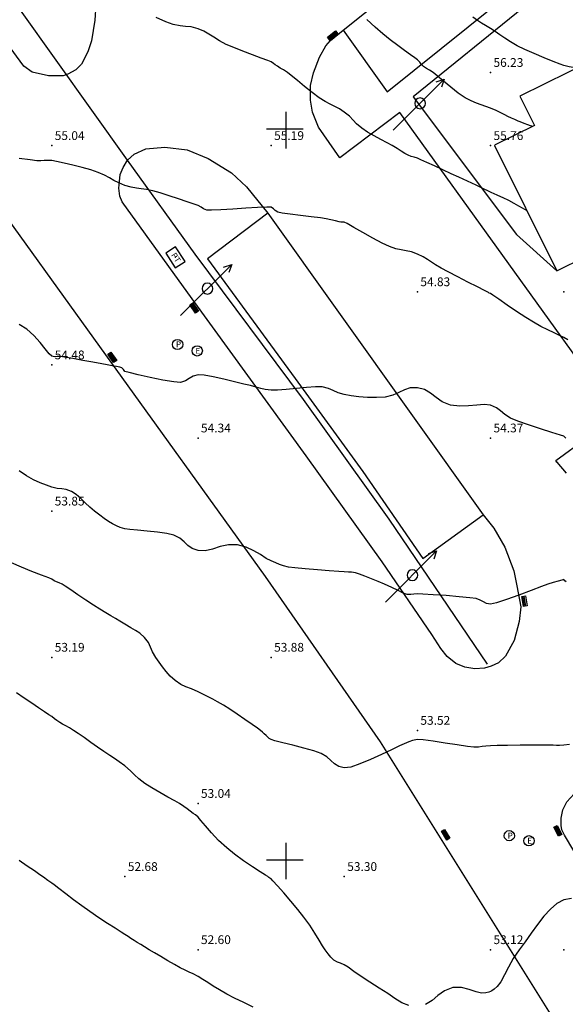
# Model space of a CAD drawing. Units: metres. Extents: x -23951 to -22630, y -285301 to -284129.
# Drawn here: x -22868 to -22831, y -284860 to -284793 of the extents above; entities that cross this region are included whole.
import ezdxf

# ---------------------------------------------------------------- set-up
doc = ezdxf.new("R2010")
doc.units = ezdxf.units.M
doc.header["$MEASUREMENT"] = 0
for name, color, linetype in [('CANDEEIROS', 3, 'Continuous'), ('CONSTRUCOES', 6, 'Continuous'), ('Cotas1', 7, 'Continuous'), ('CURVAS_DE_NIVEL_MESTRAS', 1, 'Continuous'), ('CURVAS_DE_NIVEL_SECUNDARIAS', 30, 'Continuous'), ('ESTRADAS', 8, 'Continuous'), ('ND_Rede esgotos', 7, 'Continuous'), ('ND_Rede pluviais', 7, 'Continuous'), ('ND_Rede telefone', 7, 'Continuous'), ('passeio', 254, 'Continuous'), ('Pontos 3D', 7, 'Continuous'), ('QUADRICULA', 7, 'Continuous'), ('trab', 7, 'Continuous'), ('VEDACOES', 3, 'Continuous')]:
    doc.layers.add(name, color=color, linetype=linetype)
doc.styles.add('5mm', font='simplex.shx', dxfattribs={"height": 2.5})
doc.styles.get("Standard").update_dxf_attribs({"font": 'simplex.shx'})

# ---------------------------------------------------------------- blocks, each defined once
blk = doc.blocks.new('*U9')
at = {"color": 0, "linetype": 'ByBlock', "lineweight": -2}
for p, q in [((-0.7, -0.7), (0.7, 0.7)), ((-0.7, 0.7), (0.7, -0.7))]:
    blk.add_line(p, q, dxfattribs=at)
blk = doc.blocks.new('cxp')
at = {"layer": 'trab', "color": 140}
blk.add_circle((0, 0), 0.7, dxfattribs=at)
at = {"layer": 'trab', "color": 140, "insert": (-0.22, 0.41), "char_height": 0.8, "width": 0.692, "attachment_point": 1, "style": '5mm'}
blk.add_mtext('P', dxfattribs=at)
blk = doc.blocks.new('cxe')
at = {"layer": 'trab', "color": 1}
blk.add_circle((0, 0), 0.7, dxfattribs=at)
at = {"layer": 'trab', "color": 1, "insert": (-0.22, 0.4), "char_height": 0.8, "width": 0.692, "attachment_point": 1, "style": '5mm'}
blk.add_mtext('E', dxfattribs=at)
blk = doc.blocks.new('cxpt')
at = {"layer": 'trab', "color": 30}
blk.add_lwpolyline([(-0.602, -0.383), (0.598, -0.383), (0.598, 0.417), (-0.602, 0.417)], close=True, dxfattribs=at)
at = {"layer": 'trab', "color": 30, "insert": (-0.298, 0.231), "char_height": 0.4, "width": 0.72926, "attachment_point": 1, "style": '5mm'}
blk.add_mtext('{\\fArial|b0|i0|c0|p34;PT}', dxfattribs=at)
blk = doc.blocks.new('sumidouro')
at = {"layer": 'trab', "color": 140}
for p, q in [((-0.354, -0.125), (-0.354, 0.125)), ((-0.354, 0.125), (0.346, 0.125)), ((0.346, 0.042), (-0.354, 0.042)), ((0.346, 0.125), (0.346, -0.125)), ((0.346, -0.042), (-0.354, -0.042)), ((0.346, -0.125), (-0.354, -0.125))]:
    blk.add_line(p, q, dxfattribs=at)
blk = doc.blocks.new('PI-52', base_point=(100, 100))
for p, q in [((190, 190), (0, 0)), ((160, 180), (190, 190)), ((190, 190), (180, 160))]:
    blk.add_line(p, q)
for start, end in [(90, 270), (270, 90)]:
    blk.add_arc((100, 100), 20, start, end)
blk = doc.blocks.new('*U15')
at = {"color": 0, "linetype": 'ByBlock', "lineweight": -2}
blk.add_point((0, 0), dxfattribs=at)
blk = doc.blocks.new('CROSS-2', base_point=(100, 100))
for p, q in [((100, 190), (100, 0)), ((190, 100), (0, 100))]:
    blk.add_line(p, q)

msp = doc.modelspace()

# ---------------------------------------------------------------- linework, layer by layer
at = {"layer": 'CONSTRUCOES', "flags": 128}
msp.add_lwpolyline([(-22835.73, -284801.111), (-22831.466, -284809.702), (-22825.644, -284806.813), (-22825.072, -284805.101), (-22819.21, -284802.184), (-22816.943, -284802.878), (-22811.738, -284800.252), (-22811.105, -284798.262), (-22804.924, -284795.123), (-22809.327, -284787.021), (-22814.972, -284789.827), (-22815.838, -284788.13), (-22824.279, -284792.419), (-22823.438, -284794.075), (-22828.471, -284796.648), (-22829.011, -284795.286), (-22833.982, -284797.737), (-22832.99, -284799.75), (-22835.681, -284801.077), (-22835.73, -284801.111)], dxfattribs=at)
at = {"layer": 'CURVAS_DE_NIVEL_MESTRAS', "linetype": 'Continuous', "lineweight": -3, "flags": 128}
for points, elevation in [([(-22830.701, -284814.415), (-22830.994, -284814.255), (-22831.28, -284814.113), (-22831.643, -284813.942), (-22832.07, -284813.737), (-22832.549, -284813.493), (-22833.067, -284813.205), (-22833.592, -284812.88), (-22834.219, -284812.468), (-22834.86, -284812.034), (-22835.428, -284811.642), (-22835.835, -284811.359), (-22835.994, -284811.248), (-22836.083, -284811.221), (-22836.145, -284811.182), (-22836.221, -284811.132), (-22836.415, -284811.034), (-22836.89, -284810.794), (-22837.536, -284810.468), (-22838.239, -284810.109), (-22838.89, -284809.773), (-22839.376, -284809.514), (-22839.751, -284809.288), (-22840.041, -284809.091), (-22840.305, -284808.91), (-22840.603, -284808.733), (-22840.994, -284808.547), (-22841.408, -284808.401), (-22841.762, -284808.321), (-22842.1, -284808.263), (-22842.464, -284808.183), (-22842.899, -284808.037), (-22843.404, -284807.802), (-22844.045, -284807.462), (-22844.724, -284807.082), (-22845.341, -284806.728), (-22845.797, -284806.464), (-22845.994, -284806.357), (-22846.109, -284806.358), (-22846.227, -284806.365), (-22846.353, -284806.338), (-22846.592, -284806.277), (-22846.903, -284806.203), (-22847.244, -284806.132), (-22847.631, -284806.076), (-22848.252, -284805.998), (-22848.98, -284805.909), (-22849.689, -284805.82), (-22850.252, -284805.74), (-22850.543, -284805.681), (-22850.709, -284805.569), (-22850.827, -284805.443), (-22850.994, -284805.346), (-22851.294, -284805.338), (-22851.917, -284805.365), (-22852.734, -284805.412), (-22853.619, -284805.467), (-22854.444, -284805.515), (-22855.08, -284805.544), (-22855.4, -284805.538), (-22855.618, -284805.456), (-22855.781, -284805.347), (-22855.994, -284805.229), (-22856.26, -284805.13), (-22856.731, -284804.965), (-22857.328, -284804.763), (-22857.972, -284804.553), (-22858.583, -284804.363), (-22859.083, -284804.221), (-22859.524, -284804.126), (-22859.882, -284804.075), (-22860.211, -284804.036), (-22860.563, -284803.973), (-22860.994, -284803.851), (-22861.415, -284803.683), (-22861.746, -284803.509), (-22862.048, -284803.328), (-22862.386, -284803.145), (-22862.822, -284802.96), (-22863.318, -284802.797), (-22863.919, -284802.627), (-22864.555, -284802.464), (-22865.158, -284802.322), (-22865.661, -284802.215), (-22865.994, -284802.158), (-22866.281, -284802.141), (-22866.508, -284802.153), (-22866.736, -284802.169), (-22867.026, -284802.164), (-22867.469, -284802.11), (-22868.229, -284802.001)], 55), ([(-22852.217, -284860.057), (-22852.867, -284859.746), (-22853.498, -284859.437), (-22854.025, -284859.163), (-22854.523, -284858.879), (-22854.952, -284858.616), (-22855.329, -284858.376), (-22855.671, -284858.161), (-22855.994, -284857.971), (-22856.335, -284857.792), (-22856.607, -284857.664), (-22856.879, -284857.536), (-22857.222, -284857.36), (-22857.602, -284857.147), (-22858.061, -284856.882), (-22858.54, -284856.6), (-22858.982, -284856.337), (-22859.327, -284856.132), (-22859.646, -284855.943), (-22859.915, -284855.783), (-22860.151, -284855.641), (-22860.367, -284855.505), (-22860.593, -284855.357), (-22860.77, -284855.235), (-22860.994, -284855.084), (-22861.251, -284854.921), (-22861.658, -284854.665), (-22862.177, -284854.335), (-22862.767, -284853.949), (-22863.388, -284853.526), (-22863.934, -284853.135), (-22864.501, -284852.714), (-22865.04, -284852.306), (-22865.501, -284851.952), (-22865.835, -284851.693), (-22865.994, -284851.572), (-22866.125, -284851.483), (-22866.256, -284851.394), (-22866.363, -284851.318), (-22866.477, -284851.234), (-22866.619, -284851.132), (-22866.811, -284850.999), (-22867.184, -284850.744), (-22867.673, -284850.409), (-22868.216, -284850.035)], 52.5)]:
    msp.add_lwpolyline(points, dxfattribs=dict(at, elevation=elevation))
at = {"layer": 'CURVAS_DE_NIVEL_SECUNDARIAS', "linetype": 'Continuous', "lineweight": -3, "flags": 128}
for points, elevation in [([(-22833.512, -284805.579), (-22833.555, -284805.555), (-22833.649, -284805.502), (-22833.808, -284805.411), (-22834.05, -284805.274), (-22834.389, -284805.085), (-22834.754, -284804.892), (-22835.141, -284804.703), (-22835.507, -284804.534), (-22835.782, -284804.41), (-22835.897, -284804.36), (-22835.945, -284804.338), (-22835.994, -284804.315), (-22836.132, -284804.249), (-22836.483, -284804.081), (-22836.982, -284803.844), (-22837.562, -284803.57), (-22838.155, -284803.293), (-22838.68, -284803.049), (-22839.256, -284802.784), (-22839.83, -284802.521), (-22840.347, -284802.285), (-22840.753, -284802.103), (-22840.994, -284801.999), (-22841.225, -284801.919), (-22841.411, -284801.865), (-22841.637, -284801.775), (-22841.853, -284801.66), (-22842.098, -284801.511), (-22842.383, -284801.333), (-22842.716, -284801.132), (-22843.063, -284800.941), (-22843.492, -284800.713), (-22843.956, -284800.461), (-22844.408, -284800.199), (-22844.801, -284799.939), (-22845.15, -284799.646), (-22845.397, -284799.386), (-22845.645, -284799.125), (-22845.994, -284798.833), (-22846.325, -284798.615), (-22846.64, -284798.446), (-22846.961, -284798.287), (-22847.312, -284798.102), (-22847.714, -284797.852), (-22848.191, -284797.504), (-22848.707, -284797.094), (-22849.203, -284796.685), (-22849.615, -284796.343), (-22849.883, -284796.132), (-22850.147, -284795.957), (-22850.368, -284795.825), (-22850.566, -284795.704), (-22850.717, -284795.595), (-22850.836, -284795.505), (-22850.994, -284795.409), (-22851.23, -284795.311), (-22851.683, -284795.141), (-22852.273, -284794.921), (-22852.92, -284794.676), (-22853.544, -284794.429), (-22854.064, -284794.202), (-22854.536, -284793.955), (-22854.919, -284793.718), (-22855.26, -284793.497), (-22855.604, -284793.3), (-22855.994, -284793.132), (-22856.46, -284793.011), (-22856.842, -284792.974), (-22857.227, -284792.943), (-22857.701, -284792.839), (-22858.194, -284792.654), (-22858.866, -284792.363)], 55.5), ([(-22830.082, -284795.814), (-22830.088, -284795.813), (-22830.11, -284795.81), (-22830.159, -284795.804), (-22830.21, -284795.798), (-22830.352, -284795.784), (-22830.608, -284795.746), (-22830.803, -284795.701), (-22830.994, -284795.638), (-22831.228, -284795.55), (-22831.702, -284795.367), (-22832.324, -284795.119), (-22833.003, -284794.838), (-22833.647, -284794.556), (-22834.167, -284794.305), (-22834.633, -284794.04), (-22835.024, -284793.789), (-22835.365, -284793.551), (-22835.681, -284793.325), (-22835.994, -284793.112), (-22836.339, -284792.902), (-22836.614, -284792.745), (-22836.88, -284792.579), (-22837.2, -284792.338)], 56.5), ([(-22833.137, -284799.823), (-22833.173, -284799.809), (-22833.265, -284799.774), (-22833.438, -284799.707), (-22833.696, -284799.608), (-22833.977, -284799.499), (-22834.103, -284799.451), (-22834.154, -284799.431), (-22834.198, -284799.414), (-22834.251, -284799.394), (-22834.343, -284799.351), (-22834.555, -284799.25), (-22834.808, -284799.13), (-22835.022, -284799.026), (-22835.294, -284798.893), (-22835.618, -284798.738), (-22835.994, -284798.568), (-22836.311, -284798.444), (-22836.63, -284798.338), (-22836.964, -284798.224), (-22837.325, -284798.074), (-22837.727, -284797.865), (-22838.199, -284797.545), (-22838.719, -284797.134), (-22839.222, -284796.71), (-22839.64, -284796.35), (-22839.908, -284796.132), (-22840.159, -284795.97), (-22840.369, -284795.848), (-22840.569, -284795.707), (-22840.727, -284795.559), (-22840.84, -284795.426), (-22840.994, -284795.271), (-22841.169, -284795.136), (-22841.473, -284794.919), (-22841.874, -284794.632), (-22842.342, -284794.29), (-22842.846, -284793.905), (-22843.354, -284793.492), (-22843.885, -284793.024), (-22844.443, -284792.506)], 56), ([(-22830.851, -284821.132), (-22830.888, -284821.096), (-22830.925, -284821.063), (-22830.994, -284821.009), (-22831.222, -284820.937), (-22831.797, -284820.755), (-22832.573, -284820.504), (-22833.402, -284820.227), (-22834.137, -284819.968), (-22834.629, -284819.767), (-22835.021, -284819.525), (-22835.304, -284819.282), (-22835.591, -284819.061), (-22835.994, -284818.884), (-22836.432, -284818.832), (-22836.939, -284818.872), (-22837.501, -284818.935), (-22838.105, -284818.958), (-22838.736, -284818.874), (-22839.291, -284818.658), (-22839.723, -284818.369), (-22840.102, -284818.07), (-22840.502, -284817.822), (-22840.994, -284817.688), (-22841.486, -284817.708), (-22841.885, -284817.84), (-22842.256, -284818.027), (-22842.668, -284818.208), (-22843.188, -284818.326), (-22843.796, -284818.364), (-22844.407, -284818.353), (-22844.996, -284818.306), (-22845.534, -284818.236), (-22845.994, -284818.155), (-22846.423, -284818.03), (-22846.747, -284817.88), (-22847.071, -284817.738), (-22847.5, -284817.638), (-22847.953, -284817.626), (-22848.57, -284817.666), (-22849.267, -284817.733), (-22849.959, -284817.804), (-22850.563, -284817.855), (-22850.994, -284817.861), (-22851.394, -284817.809), (-22851.703, -284817.735), (-22852.01, -284817.644), (-22852.407, -284817.545), (-22852.853, -284817.44), (-22853.495, -284817.283), (-22854.231, -284817.107), (-22854.961, -284816.948), (-22855.582, -284816.838), (-22855.994, -284816.813), (-22856.334, -284816.908), (-22856.59, -284817.068), (-22856.846, -284817.228), (-22857.187, -284817.325), (-22857.651, -284817.293), (-22858.394, -284817.169), (-22859.256, -284816.993), (-22860.082, -284816.807), (-22860.713, -284816.653), (-22860.994, -284816.572), (-22861.096, -284816.453), (-22861.197, -284816.335), (-22861.336, -284816.289), (-22861.573, -284816.243), (-22861.874, -284816.191), (-22862.206, -284816.132), (-22862.581, -284816.061), (-22863.179, -284815.948), (-22863.88, -284815.817), (-22864.565, -284815.691), (-22865.114, -284815.594), (-22865.41, -284815.548), (-22865.626, -284815.555), (-22865.801, -284815.577), (-22865.994, -284815.54), (-22866.163, -284815.379), (-22866.435, -284815.038), (-22866.793, -284814.592), (-22867.222, -284814.113), (-22867.703, -284813.677), (-22868.219, -284813.357)], 54.5), ([(-22830.826, -284830.964), (-22830.911, -284830.888), (-22830.994, -284830.819), (-22831.121, -284830.842), (-22831.381, -284830.914), (-22831.722, -284831.017), (-22832.088, -284831.132), (-22832.514, -284831.286), (-22833.217, -284831.554), (-22834.057, -284831.871), (-22834.894, -284832.176), (-22835.586, -284832.403), (-22835.994, -284832.491), (-22836.269, -284832.443), (-22836.48, -284832.337), (-22836.693, -284832.214), (-22836.974, -284832.112), (-22837.407, -284832.053), (-22838.148, -284831.984), (-22839.037, -284831.913), (-22839.914, -284831.851), (-22840.62, -284831.807), (-22840.994, -284831.789), (-22841.247, -284831.81), (-22841.448, -284831.843), (-22841.692, -284831.83), (-22841.961, -284831.739), (-22842.317, -284831.57), (-22842.747, -284831.357), (-22843.24, -284831.132), (-22843.681, -284830.947), (-22844.142, -284830.757), (-22844.581, -284830.582), (-22844.955, -284830.443), (-22845.222, -284830.36), (-22845.493, -284830.31), (-22845.715, -284830.297), (-22845.994, -284830.28), (-22846.359, -284830.253), (-22847.018, -284830.207), (-22847.832, -284830.148), (-22848.663, -284830.083), (-22849.37, -284830.016), (-22849.816, -284829.954), (-22850.155, -284829.87), (-22850.415, -284829.783), (-22850.67, -284829.677), (-22850.994, -284829.54), (-22851.328, -284829.36), (-22851.719, -284829.109), (-22852.174, -284828.838), (-22852.701, -284828.599), (-22853.305, -284828.443), (-22853.921, -284828.438), (-22854.487, -284828.56), (-22855.013, -284828.724), (-22855.512, -284828.844), (-22855.994, -284828.834), (-22856.394, -284828.686), (-22856.688, -284828.472), (-22856.946, -284828.226), (-22857.24, -284827.984), (-22857.641, -284827.779), (-22858.138, -284827.654), (-22858.776, -284827.561), (-22859.468, -284827.493), (-22860.126, -284827.441), (-22860.664, -284827.394), (-22860.994, -284827.346), (-22861.312, -284827.251), (-22861.558, -284827.147), (-22861.852, -284826.99), (-22862.121, -284826.83), (-22862.402, -284826.639), (-22862.713, -284826.409), (-22863.074, -284826.132), (-22863.388, -284825.862), (-22863.703, -284825.561), (-22864.018, -284825.261), (-22864.334, -284824.993), (-22864.652, -284824.79), (-22865.005, -284824.658), (-22865.308, -284824.613), (-22865.618, -284824.58), (-22865.994, -284824.483), (-22866.364, -284824.354), (-22866.783, -284824.197), (-22867.24, -284823.994), (-22867.727, -284823.726), (-22868.235, -284823.373)], 54), ([(-22830.606, -284842.104), (-22830.994, -284842.149), (-22831.274, -284842.158), (-22831.493, -284842.151), (-22831.713, -284842.139), (-22831.994, -284842.132), (-22832.409, -284842.134), (-22833.116, -284842.139), (-22833.97, -284842.148), (-22834.83, -284842.159), (-22835.552, -284842.17), (-22835.994, -284842.182), (-22836.315, -284842.208), (-22836.566, -284842.242), (-22836.815, -284842.268), (-22837.136, -284842.274), (-22837.568, -284842.228), (-22838.268, -284842.125), (-22839.099, -284841.995), (-22839.922, -284841.869), (-22840.599, -284841.779), (-22840.994, -284841.754), (-22841.327, -284841.814), (-22841.586, -284841.915), (-22841.91, -284842.048), (-22842.224, -284842.189), (-22842.767, -284842.45), (-22843.454, -284842.779), (-22844.204, -284843.122), (-22844.933, -284843.426), (-22845.557, -284843.636), (-22845.994, -284843.7), (-22846.369, -284843.605), (-22846.653, -284843.421), (-22846.907, -284843.186), (-22847.195, -284842.938), (-22847.577, -284842.715), (-22848.078, -284842.535), (-22848.757, -284842.34), (-22849.501, -284842.146), (-22850.197, -284841.973), (-22850.733, -284841.838), (-22850.994, -284841.759), (-22851.129, -284841.677), (-22851.226, -284841.593), (-22851.346, -284841.484), (-22851.473, -284841.368), (-22851.585, -284841.259), (-22851.732, -284841.132), (-22851.931, -284840.985), (-22852.304, -284840.718), (-22852.787, -284840.379), (-22853.316, -284840.015), (-22853.829, -284839.673), (-22854.262, -284839.4), (-22854.66, -284839.168), (-22854.992, -284838.991), (-22855.297, -284838.839), (-22855.618, -284838.683), (-22855.994, -284838.495), (-22856.449, -284838.288), (-22856.817, -284838.145), (-22857.167, -284837.979), (-22857.568, -284837.706), (-22857.898, -284837.414), (-22858.179, -284837.109), (-22858.426, -284836.792), (-22858.656, -284836.466), (-22858.885, -284836.132), (-22859.105, -284835.753), (-22859.242, -284835.432), (-22859.392, -284835.124), (-22859.647, -284834.785), (-22859.963, -284834.489), (-22860.262, -284834.29), (-22860.59, -284834.109), (-22860.994, -284833.872), (-22861.334, -284833.661), (-22861.644, -284833.479), (-22861.955, -284833.299), (-22862.299, -284833.096), (-22862.707, -284832.845), (-22863.145, -284832.562), (-22863.665, -284832.216), (-22864.204, -284831.853), (-22864.698, -284831.52), (-22865.083, -284831.265), (-22865.295, -284831.132), (-22865.5, -284831.038), (-22865.675, -284830.973), (-22865.789, -284830.927), (-22865.892, -284830.855), (-22865.994, -284830.783), (-22866.204, -284830.701), (-22866.691, -284830.515), (-22867.347, -284830.26), (-22868.067, -284829.968), (-22868.743, -284829.672)], 53.5), ([(-22841.576, -284859.942), (-22842.067, -284859.753), (-22842.528, -284859.47), (-22843.023, -284859.125), (-22843.614, -284858.752), (-22844.256, -284858.362), (-22844.841, -284857.969), (-22845.344, -284857.612), (-22845.737, -284857.33), (-22845.994, -284857.16), (-22846.252, -284857.048), (-22846.466, -284856.976), (-22846.702, -284856.84), (-22846.922, -284856.64), (-22847.096, -284856.417), (-22847.3, -284856.132), (-22847.478, -284855.864), (-22847.716, -284855.476), (-22848.012, -284854.999), (-22848.361, -284854.463), (-22848.762, -284853.9), (-22849.172, -284853.379), (-22849.653, -284852.805), (-22850.139, -284852.244), (-22850.567, -284851.761), (-22850.873, -284851.421), (-22850.994, -284851.289), (-22851.042, -284851.259), (-22851.091, -284851.229), (-22851.152, -284851.185), (-22851.225, -284851.132), (-22851.377, -284851.037), (-22851.754, -284850.8), (-22852.281, -284850.456), (-22852.887, -284850.046), (-22853.496, -284849.605), (-22854.034, -284849.172), (-22854.585, -284848.653), (-22855.075, -284848.129), (-22855.486, -284847.655), (-22855.798, -284847.283), (-22855.994, -284847.068), (-22856.176, -284846.914), (-22856.331, -284846.803), (-22856.526, -284846.664), (-22856.748, -284846.496), (-22856.973, -284846.328), (-22857.261, -284846.132), (-22857.574, -284845.951), (-22858.052, -284845.692), (-22858.61, -284845.387), (-22859.163, -284845.067), (-22859.628, -284844.766), (-22860.031, -284844.447), (-22860.327, -284844.167), (-22860.614, -284843.886), (-22860.994, -284843.563), (-22861.388, -284843.27), (-22861.706, -284843.057), (-22862.029, -284842.85), (-22862.438, -284842.576), (-22862.859, -284842.281), (-22863.324, -284841.952), (-22863.784, -284841.625), (-22864.194, -284841.34), (-22864.504, -284841.132), (-22864.789, -284840.96), (-22865.036, -284840.824), (-22865.253, -284840.705), (-22865.449, -284840.587), (-22865.648, -284840.449), (-22865.8, -284840.331), (-22865.994, -284840.187), (-22866.184, -284840.057), (-22866.493, -284839.85), (-22866.896, -284839.581), (-22867.367, -284839.265), (-22867.881, -284838.916), (-22868.413, -284838.551)], 53), ([(-22830.464, -284852.621), (-22830.994, -284852.723), (-22831.455, -284852.969), (-22831.906, -284853.355), (-22832.349, -284853.845), (-22832.782, -284854.403), (-22833.208, -284854.995), (-22833.625, -284855.583), (-22834.035, -284856.132), (-22834.446, -284856.734), (-22834.763, -284857.317), (-22835.031, -284857.857), (-22835.296, -284858.332), (-22835.535, -284858.648), (-22835.746, -284858.84), (-22835.906, -284858.945), (-22835.994, -284858.989), (-22836.101, -284859.033), (-22836.307, -284859.087), (-22836.602, -284859.096), (-22836.982, -284859.014), (-22837.463, -284858.844), (-22837.984, -284858.708), (-22838.583, -284858.721), (-22839.147, -284858.934), (-22839.589, -284859.257), (-22839.99, -284859.602), (-22840.432, -284859.88)], 53)]:
    msp.add_lwpolyline(points, dxfattribs=dict(at, elevation=elevation))
at = {"layer": 'ESTRADAS', "flags": 128}
for points in [[(-22862.986, -284791.499), (-22863.04, -284792.55), (-22863.284, -284793.96), (-22863.528, -284794.723), (-22863.964, -284795.554), (-22864.348, -284795.944), (-22864.901, -284796.244), (-22865.223, -284796.349), (-22866.223, -284796.349), (-22867.339, -284796.105), (-22867.914, -284795.701), (-22870.043, -284792.8), (-22883.374, -284774.431)], [(-22846.068, -284793.226), (-22839.011, -284787.579)], [(-22846.301, -284801.971), (-22847.755, -284799.866), (-22848.158, -284798.849), (-22848.302, -284798.019), (-22848.302, -284797.019), (-22848.097, -284796.146), (-22847.682, -284795.071), (-22847.245, -284794.303), (-22846.93, -284793.933), (-22846.068, -284793.226), (-22843.071, -284797.453), (-22835.688, -284791.533)], [(-22830.794, -284823.524), (-22831.45, -284822.792), (-22831.461, -284822.779), (-22831.526, -284822.674), (-22827.285, -284819.565), (-22842.188, -284798.86), (-22846.301, -284801.971)], [(-22834.037, -284833.671), (-22834.371, -284834.976), (-22834.977, -284836.058), (-22835.454, -284836.499), (-22835.945, -284836.726), (-22836.41, -284836.873), (-22837.058, -284836.915), (-22837.748, -284836.814), (-22838.372, -284836.556), (-22838.958, -284836.08), (-22839.396, -284835.521), (-22840.002, -284834.562), (-22843.411, -284829.605), (-22848.591, -284822.343), (-22856.397, -284811.6), (-22861.176, -284804.986), (-22861.335, -284804.577), (-22861.401, -284804.038), (-22861.37, -284803.575), (-22861.313, -284803.102), (-22861.123, -284802.629), (-22860.814, -284802.121), (-22860.364, -284801.709), (-22859.571, -284801.344), (-22858.267, -284801.237), (-22856.733, -284801.413), (-22855.291, -284802.008), (-22853.711, -284803.001), (-22852.682, -284803.946), (-22851.224, -284805.74), (-22855.343, -284808.883), (-22849.364, -284817.064), (-22844.722, -284823.416), (-22840.616, -284829.367), (-22836.502, -284826.391), (-22835.762, -284827.295), (-22835.016, -284828.585), (-22834.392, -284830.222), (-22834.195, -284831.244), (-22833.92, -284832.677), (-22834.037, -284833.671)], [(-22870.669, -284803.872), (-22862.738, -284814.875), (-22851.393, -284830.593), (-22843.538, -284841.908), (-22829.632, -284864.163), (-22825.325, -284871.805), (-22821.285, -284878.973), (-22813.693, -284893.238), (-22810.01, -284900.159), (-22805.002, -284909.346), (-22798.236, -284922.115), (-22797.514, -284923.419), (-22797.525, -284923.672), (-22797.612, -284924.053), (-22797.831, -284924.402), (-22798.033, -284924.567), (-22799.232, -284924.91), (-22808.819, -284927.841), (-22812.142, -284928.857), (-22816.125, -284930.046), (-22831.176, -284934.732), (-22841.427, -284937.924), (-22848.07, -284940.421), (-22861.331, -284944.603)], [(-22851.224, -284805.74), (-22836.502, -284826.391)], [(-22817.899, -284870.617), (-22829.722, -284850.319), (-22830.931, -284848.304), (-22831.122, -284847.929), (-22831.156, -284847.639), (-22831.156, -284847.139), (-22831.048, -284846.552), (-22830.774, -284846.02), (-22830.271, -284845.471), (-22829.715, -284845.113), (-22829.04, -284844.896), (-22828.35, -284844.826), (-22827.85, -284844.826), (-22827.083, -284844.915), (-22826.32, -284845.153), (-22825.468, -284845.522), (-22823.926, -284846.359), (-22822.657, -284847.385), (-22822.015, -284848.274), (-22821.124, -284849.71), (-22825.574, -284852.38), (-22820.078, -284861.569)]]:
    msp.add_lwpolyline(points, dxfattribs=at)
at = {"layer": 'passeio', "flags": 128}
for points in [[(-22810.752, -284779.388), (-22816.972, -284778.279), (-22819.821, -284780.63), (-22824.63, -284784.412), (-22829.738, -284788.425), (-22836.584, -284788.1), (-22833.743, -284791.676), (-22841.275, -284797.801)], [(-22841.275, -284797.801), (-22834.226, -284807.208), (-22831.466, -284809.702)]]:
    msp.add_lwpolyline(points, dxfattribs=at)
at = {"layer": 'VEDACOES', "flags": 128}
msp.add_lwpolyline([(-22836.212, -284836.608), (-22842.936, -284826.681), (-22848.79, -284818.49), (-22856.184, -284808.558), (-22860.814, -284802.121), (-22868.142, -284791.858)], dxfattribs=at)

# ---------------------------------------------------------------- block references
at = {"layer": 'CANDEEIROS', "xscale": 0.01842099986970425, "yscale": 0.01842099986970425, "zscale": 0.01842099986970425}
for p in [(-22840.813, -284798.238), (-22855.352, -284810.911), (-22841.336, -284830.512)]:
    msp.add_blockref('PI-52', p, dxfattribs=at)
at = {"layer": 'ND_Rede esgotos', "xscale": 0.5, "yscale": 0.5, "zscale": 0.5}
for p in [(-22856.05, -284815.17), (-22833.367, -284848.678)]:
    msp.add_blockref('cxe', p, dxfattribs=at)
at = {"layer": 'ND_Rede pluviais'}
for p, rotation in [((-22846.794, -284793.595), 217.7516899856674), ((-22856.261, -284812.24), 304.0642031308499), ((-22861.854, -284815.611), 304.0642031308499), ((-22833.679, -284832.298), 279.2140624773759), ((-22831.388, -284848.004), 296.6948388277564), ((-22839.064, -284848.267), 301.9978796616243)]:
    msp.add_blockref('sumidouro', p, dxfattribs=dict(at, rotation=rotation))
for name, p, xscale, yscale, zscale in [('*U9', (-22856.261, -284812.24), 0.009999999776482582, 0.009999999776482582, 0.009999999776482582), ('cxp', (-22857.39, -284814.731), 0.5, 0.5, 0.5), ('*U9', (-22861.854, -284815.611), 0.009999999776482582, 0.009999999776482582, 0.009999999776482582), ('*U9', (-22833.683, -284832.297), 0.009999999776482582, 0.009999999776482582, 0.009999999776482582), ('*U9', (-22839.069, -284848.268), 0.009999999776482582, 0.009999999776482582, 0.009999999776482582), ('cxp', (-22834.712, -284848.331), 0.5, 0.5, 0.5), ('*U9', (-22831.392, -284848.005), 0.009999999776482582, 0.009999999776482582, 0.009999999776482582)]:
    msp.add_blockref(name, p, dxfattribs=dict(at, xscale=xscale, yscale=yscale, zscale=zscale))
at = {"layer": 'ND_Rede telefone', "rotation": 303.0000050166486}
msp.add_blockref('cxpt', (-22857.551, -284808.774), dxfattribs=at)
at = {"layer": 'ND_Rede telefone', "xscale": 0.009999999776482582, "yscale": 0.009999999776482582, "zscale": 0.009999999776482582}
msp.add_blockref('*U9', (-22857.551, -284808.774), dxfattribs=at)
at = {"layer": 'Pontos 3D'}
for p in [(-22835.994, -284796.132, 56.227), (-22865.994, -284801.132, 55.039), (-22850.994, -284801.132, 55.193), (-22835.994, -284801.132, 55.761), (-22840.994, -284811.132, 54.832), (-22830.994, -284811.132, 55.238), (-22865.994, -284816.132, 54.475), (-22855.994, -284821.132, 54.335), (-22835.994, -284821.132, 54.366), (-22865.994, -284826.132, 53.847), (-22865.994, -284836.132, 53.193), (-22850.994, -284836.132, 53.881), (-22840.994, -284841.132, 53.524), (-22855.994, -284846.132, 53.038), (-22860.994, -284851.132, 52.681), (-22845.994, -284851.132, 53.305), (-22855.994, -284856.132, 52.596), (-22835.994, -284856.132, 53.116), (-22830.994, -284856.132, 52.82)]:
    msp.add_blockref('*U15', p, dxfattribs=at)
at = {"layer": 'QUADRICULA', "xscale": 0.01315800007432699, "yscale": 0.01315800007432699, "zscale": 0.01315800007432699}
for p in [(-22850, -284800), (-22850, -284850)]:
    msp.add_blockref('CROSS-2', p, dxfattribs=at)

# ---------------------------------------------------------------- texts
at = {"layer": 'Cotas1', "linetype": 'ByBlock', "char_height": 0.6, "attachment_point": 7}
for s, insert in [('56.23', (-22835.794, -284795.932, 56.227)), ('55.04', (-22865.794, -284800.932, 55.039)), ('55.19', (-22850.794, -284800.932, 55.193)), ('55.76', (-22835.794, -284800.932, 55.761)), ('54.83', (-22840.794, -284810.932, 54.832)), ('54.48', (-22865.794, -284815.932, 54.475)), ('54.34', (-22855.794, -284820.932, 54.335)), ('54.37', (-22835.794, -284820.932, 54.366)), ('53.85', (-22865.794, -284825.932, 53.847)), ('53.19', (-22865.794, -284835.932, 53.193)), ('53.88', (-22850.794, -284835.932, 53.881)), ('53.52', (-22840.794, -284840.932, 53.524)), ('53.04', (-22855.794, -284845.932, 53.038)), ('52.68', (-22860.794, -284850.932, 52.681)), ('53.30', (-22845.794, -284850.932, 53.305)), ('52.60', (-22855.794, -284855.932, 52.596)), ('53.12', (-22835.794, -284855.932, 53.116))]:
    msp.add_mtext(s, dxfattribs=dict(at, insert=insert))

doc.saveas('drawing.dxf')
